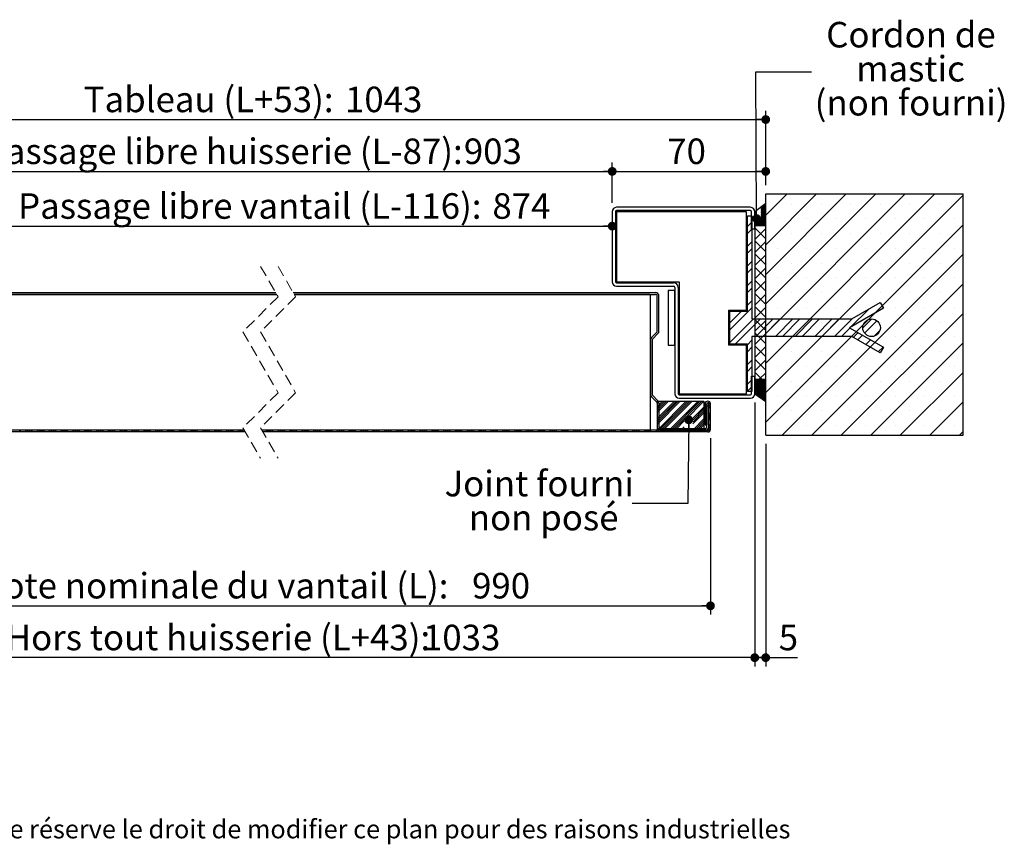
# Model space of a CAD drawing. Units: millimetres. Extents: x 19 to 829, y 13 to 1175.
# Drawn here: x 349 to 798, y 13 to 389 of the extents above; entities that cross this region are included whole.
import ezdxf

# ---------------------------------------------------------------- set-up
doc = ezdxf.new("R2010")
doc.units = ezdxf.units.MM
doc.header["$LTSCALE"] = 4
doc.linetypes.add('HIDDEN', pattern=[1.905, 1.27, -0.635])
doc.layers.add('PIÈCE', color=7, linetype='Continuous')
doc.styles.add('SLDTEXTSTYLE0', font='TXT', dxfattribs={"width": 0.75})
doc.dimstyles.new('SLDDIMSTYLE2', dxfattribs={"dimtxt": 11.641667, "dimasz": 4, "dimexe": 0, "dimexo": 0.0625, "dimgap": 2.910417, "dimtad": 1, "dimrnd": 1e-09, "dimzin": 12, "dimdsep": 46, "dimtxsty": 'SLDTEXTSTYLE0', "dimblk1": 'DOT', "dimblk2": 'DOT', "dimsah": 1, "dimcen": 0.09, "dimadec": 0, "dimazin": 3, "dimtfac": 1, "dimtofl": 0, "dimtmove": 0, "dimatfit": 3, "dimldrblk": 'DOT', "dimfxl": 0, "dimfrac": 2, "dimtolj": 1, "dimtzin": 12, "dimarcsym": 0})
doc.dimstyles.new('SLDDIMSTYLE3', dxfattribs={"dimtxt": 0.18, "dimasz": 4, "dimexe": 0, "dimexo": 0.0625, "dimgap": 0, "dimtad": 0, "dimtih": 1, "dimtoh": 1, "dimdec": 0, "dimrnd": 1e-09, "dimzin": 0, "dimdsep": 46, "dimtxsty": 'Standard', "dimblk1": 'DOT', "dimblk2": 'DOT', "dimsah": 1, "dimcen": 0.09, "dimadec": 0, "dimazin": 0, "dimtfac": 4, "dimtdec": 0, "dimtofl": 0, "dimtmove": 0, "dimatfit": 3, "dimldrblk": 'DOT', "dimfxl": 0, "dimfrac": 2, "dimtolj": 1, "dimtzin": 0, "dimarcsym": 0})
doc.dimstyles.new('SLDDIMSTYLE4', dxfattribs={"dimtxt": 11.641667, "dimasz": 4, "dimexe": 0, "dimexo": 0.0625, "dimgap": 2.910417, "dimtad": 1, "dimdec": 0, "dimrnd": 1e-09, "dimzin": 12, "dimdsep": 46, "dimtxsty": 'SLDTEXTSTYLE0', "dimblk1": 'DOT', "dimblk2": 'DOT', "dimsah": 1, "dimcen": 0.09, "dimadec": 0, "dimazin": 3, "dimtfac": 1, "dimtdec": 0, "dimtofl": 0, "dimtmove": 0, "dimatfit": 3, "dimldrblk": 'DOT', "dimfxl": 0, "dimfrac": 2, "dimtolj": 1, "dimtzin": 12, "dimarcsym": 0})

# ---------------------------------------------------------------- blocks, each defined once
blk = doc.blocks.new('_DOT')
at = {"color": 0, "linetype": 'ByBlock', "lineweight": -2}
blk.add_line((-0.5, 0), (-1, 0), dxfattribs=at)
at = {"color": 0, "linetype": 'ByBlock', "const_width": 0.5}
blk.add_lwpolyline([(-0.25, 0, 1), (0.25, 0, 1)], format="xyb", close=True, dxfattribs=at)
blk = doc.blocks.new('_D_8')
at = {"layer": 'PIÈCE', "color": 7}
for p, q in [((248.47, 198.55), (248.47, 118.04)), ((663.96, 198.55), (663.96, 118.04)), ((248.47, 122.04), (663.96, 122.04))]:
    blk.add_line(p, q, dxfattribs=at)
at = {"layer": 'PIÈCE', "color": 7, "xscale": 4, "yscale": 4}
for p, rotation in [((248.47, 122.04, -84.87), 179.9999999999982), ((663.96, 122.04, -84.87), 359.9999999999982)]:
    blk.add_blockref('_DOT', p, dxfattribs=dict(at, rotation=rotation))
at = {"layer": 'PIÈCE', "color": 7, "attachment_point": 1, "style": 'SLDTEXTSTYLE0'}
for s, insert, char_height in [('Cote nominale du vantail (L):', (331.38, 137.05), 11.6417), ('990', (555.25, 137.05), 11.642)]:
    blk.add_mtext(s, dxfattribs=dict(at, insert=insert, char_height=char_height))
blk = doc.blocks.new('_D_10')
at = {"layer": 'PIÈCE', "color": 7}
for p, q in [((220.67, 313.85), (220.67, 347.79)), ((689.16, 313.85), (689.16, 347.79)), ((220.67, 343.79), (689.16, 343.79))]:
    blk.add_line(p, q, dxfattribs=at)
at = {"layer": 'PIÈCE', "color": 7, "xscale": 4, "yscale": 4, "rotation": 180.0000000000004}
blk.add_blockref('_DOT', (220.67, 343.79, -84.87), dxfattribs=at)
at = {"layer": 'PIÈCE', "color": 7, "xscale": 4, "yscale": 4}
blk.add_blockref('_DOT', (689.16, 343.79, -84.87), dxfattribs=at)
at = {"layer": 'PIÈCE', "color": 7, "attachment_point": 1, "style": 'SLDTEXTSTYLE0'}
for s, insert, char_height in [('Tableau (L+53):', (378.12, 358.79), 11.6417), ('1043', (497.3, 358.79), 11.642)]:
    blk.add_mtext(s, dxfattribs=dict(at, insert=insert, char_height=char_height))
blk = doc.blocks.new('_D_11')
at = {"layer": 'PIÈCE', "color": 7}
for p, q in [((290.67, 305.76), (290.67, 324.14)), ((619.16, 305.76), (619.16, 324.14)), ((290.67, 320.14), (619.16, 320.14))]:
    blk.add_line(p, q, dxfattribs=at)
at = {"layer": 'PIÈCE', "color": 7, "xscale": 4, "yscale": 4, "rotation": 180.0000000000003}
blk.add_blockref('_DOT', (290.67, 320.14, -84.87), dxfattribs=at)
at = {"layer": 'PIÈCE', "color": 7, "xscale": 4, "yscale": 4}
blk.add_blockref('_DOT', (619.16, 320.14, -84.87), dxfattribs=at)
at = {"layer": 'PIÈCE', "color": 7, "attachment_point": 1, "style": 'SLDTEXTSTYLE0'}
for s, insert, char_height in [('Passage libre huisserie (L-87):', (332.53, 335.14), 11.6417), ('903', (551.5, 335.14), 11.642)]:
    blk.add_mtext(s, dxfattribs=dict(at, insert=insert, char_height=char_height))
blk = doc.blocks.new('_D_12')
at = {"layer": 'PIÈCE', "color": 7}
for p, q in [((319.37, 163.85), (319.37, 299.18)), ((319.37, 295.18), (619.16, 295.18))]:
    blk.add_line(p, q, dxfattribs=at)
at = {"layer": 'PIÈCE', "color": 7, "xscale": 4, "yscale": 4}
for p, rotation in [((319.37, 295.18, -84.87), 180.0000000000013), ((619.16, 295.18, -84.87), 1.297666310037115e-12)]:
    blk.add_blockref('_DOT', p, dxfattribs=dict(at, rotation=rotation))
at = {"layer": 'PIÈCE', "color": 7, "attachment_point": 1, "style": 'SLDTEXTSTYLE0'}
for s, insert, char_height in [('Passage libre vantail (L-116):', (348.2, 310.19), 11.6417), ('874', (564.52, 310.19), 11.642)]:
    blk.add_mtext(s, dxfattribs=dict(at, insert=insert, char_height=char_height))
blk = doc.blocks.new('_D_13')
at = {"layer": 'PIÈCE', "color": 7}
for p, q in [((225.67, 214.76), (225.67, 94.41)), ((684.16, 214.76), (684.16, 94.41)), ((684.16, 98.41), (225.67, 98.41))]:
    blk.add_line(p, q, dxfattribs=at)
at = {"layer": 'PIÈCE', "color": 7, "xscale": 4, "yscale": 4}
for p, rotation in [((225.67, 98.41, -84.87), 180.0000000000012), ((684.16, 98.41, -84.87), 1.195888560230282e-12)]:
    blk.add_blockref('_DOT', p, dxfattribs=dict(at, rotation=rotation))
at = {"layer": 'PIÈCE', "color": 7, "attachment_point": 1, "style": 'SLDTEXTSTYLE0'}
for s, insert, char_height in [('Hors tout huisserie (L+43):', (342.57, 113.42), 11.6417), ('1033', (532.85, 113.42), 11.642)]:
    blk.add_mtext(s, dxfattribs=dict(at, insert=insert, char_height=char_height))
blk = doc.blocks.new('_D_15')
at = {"layer": 'PIÈCE', "color": 7}
for p, q in [((619.16, 305.76), (619.16, 324.14)), ((689.16, 313.85), (689.16, 324.14)), ((619.16, 320.14), (689.16, 320.14))]:
    blk.add_line(p, q, dxfattribs=at)
at = {"layer": 'PIÈCE', "color": 7, "xscale": 4, "yscale": 4, "rotation": 180.0000000000004}
blk.add_blockref('_DOT', (619.16, 320.14, -84.87), dxfattribs=at)
at = {"layer": 'PIÈCE', "color": 7, "xscale": 4, "yscale": 4}
blk.add_blockref('_DOT', (689.16, 320.14, -84.87), dxfattribs=at)
at = {"layer": 'PIÈCE', "color": 7, "insert": (644.26, 335.14), "char_height": 11.642, "attachment_point": 1, "style": 'SLDTEXTSTYLE0'}
blk.add_mtext('70', dxfattribs=at)
blk = doc.blocks.new('_D_17')
at = {"layer": 'PIÈCE', "color": 7}
for p, q in [((684.16, 214.76), (684.16, 94.41)), ((689.16, 195.85), (689.16, 94.41)), ((689.16, 98.41), (684.16, 98.41)), ((689.16, 98.41), (703.7, 98.41))]:
    blk.add_line(p, q, dxfattribs=at)
at = {"layer": 'PIÈCE', "color": 7, "xscale": 4, "yscale": 4, "rotation": 180.0000000000004}
blk.add_blockref('_DOT', (684.16, 98.41, -84.87), dxfattribs=at)
at = {"layer": 'PIÈCE', "color": 7, "xscale": 4, "yscale": 4}
blk.add_blockref('_DOT', (689.16, 98.41, -84.87), dxfattribs=at)
at = {"layer": 'PIÈCE', "color": 7, "insert": (695.1, 113.42), "char_height": 11.64, "attachment_point": 1, "style": 'SLDTEXTSTYLE0'}
blk.add_mtext('5', dxfattribs=at)
blk = doc.blocks.new('SW_NOTE_5')
at = {"layer": 'PIÈCE', "color": 0, "attachment_point": 2, "style": 'SLDTEXTSTYLE0'}
for s, insert, char_height in [('Joint fourni', (-42.31, 14.9), 11.6417), ('non posé', (-40.29, -0.62), 11.642)]:
    blk.add_mtext(s, dxfattribs=dict(at, insert=insert, char_height=char_height))
blk = doc.blocks.new('SW_NOTE_8')
at = {"layer": 'PIÈCE', "color": 0, "attachment_point": 2, "style": 'SLDTEXTSTYLE0'}
for s, insert, char_height in [('Cordon de', (45.39, 22.74), 11.642), ('mastic', (45.22, 7.22), 11.642), ('(non fourni)', (45.47, -8.3), 11.6417)]:
    blk.add_mtext(s, dxfattribs=dict(at, insert=insert, char_height=char_height))
blk = doc.blocks.new('SW_HATCH_1')
at = {"color": 0, "linetype": 'Continuous', "lineweight": 0}
for p, q in [((227.28, 103.3), (225.14, 101.15)), ((237.02, 107.7), (227.28, 97.97)), ((250.49, 107.7), (227.28, 84.5)), ((263.96, 107.7), (227.28, 71.03)), ((277.43, 107.7), (227.28, 57.56)), ((290.9, 107.7), (227.28, 44.08)), ((304.37, 107.7), (227.28, 30.61)), ((317.28, 107.14), (227.28, 17.14)), ((227.28, 103.02), (225.14, 100.87)), ((227.28, 102.74), (225.14, 100.59)), ((226.22, 102.51), (225.14, 101.43)), ((227.28, 102.46), (225.14, 100.31)), ((227.28, 102.18), (225.14, 100.03)), ((227.28, 101.9), (225.14, 99.75)), ((225.15, 101.72), (225.14, 101.71)), ((227.28, 101.61), (225.14, 99.47)), ((227.28, 101.33), (225.14, 99.19)), ((227.28, 101.05), (225.14, 98.91)), ((227.28, 100.77), (225.14, 98.63)), ((227.28, 100.49), (225.14, 98.35)), ((227.28, 100.21), (225.14, 98.07)), ((227.28, 99.93), (225.14, 97.79)), ((227.28, 99.65), (225.14, 97.51)), ((227.28, 99.37), (225.14, 97.23)), ((227.28, 99.09), (225.15, 96.95)), ((227.28, 98.81), (225.15, 96.67)), ((239.16, 103.11), (239.16, 103.11)), ((252.63, 103.11), (252.63, 103.11)), ((266.1, 103.11), (266.1, 103.11)), ((279.57, 103.11), (279.57, 103.11)), ((293.04, 103.11), (293.04, 103.11)), ((306.51, 103.11), (306.51, 103.11)), ((220.98, 94.84), (218.98, 92.84)), ((227.28, 98.53), (222.28, 93.53)), ((222.43, 96.49), (222.28, 96.33)), ((222.71, 96.49), (222.28, 96.05)), ((223, 96.49), (222.28, 95.77)), ((223.28, 96.49), (222.28, 95.49)), ((223.56, 96.49), (222.28, 95.21)), ((223.84, 96.49), (222.28, 94.93)), ((224.12, 96.49), (222.28, 94.65)), ((224.4, 96.49), (222.28, 94.37)), ((224.68, 96.49), (222.28, 94.09)), ((224.96, 96.49), (222.28, 93.81)), ((227.28, 98.25), (222.34, 93.3)), ((227.28, 97.97), (222.62, 93.3)), ((227.28, 97.69), (222.9, 93.3)), ((227.28, 97.4), (223.18, 93.3)), ((227.28, 97.12), (223.46, 93.3)), ((227.28, 96.84), (223.74, 93.3)), ((227.28, 96.56), (224.02, 93.3)), ((227.28, 96.28), (224.3, 93.3)), ((227.28, 96), (224.58, 93.3)), ((227.28, 95.72), (224.86, 93.3)), ((227.28, 95.44), (225.14, 93.3)), ((227.28, 95.16), (225.42, 93.3)), ((227.28, 94.88), (225.7, 93.3)), ((227.28, 94.6), (225.98, 93.3)), ((227.28, 94.32), (226.26, 93.3)), ((232.43, 96.38), (232.43, 96.38)), ((245.9, 96.38), (245.9, 96.38)), ((259.37, 96.38), (259.37, 96.38)), ((272.84, 96.38), (272.84, 96.38)), ((286.31, 96.38), (286.31, 96.38)), ((299.78, 96.38), (299.78, 96.38)), ((313.25, 96.38), (313.25, 96.38)), ((220.98, 91.67), (218.98, 89.67)), ((222.52, 93.2), (222.28, 92.97)), ((222.28, 92.3), (227.28, 87.3)), ((227.28, 91.98), (222.28, 86.98)), ((227.28, 94.04), (226.54, 93.3)), ((227.28, 93.76), (226.83, 93.3)), ((227.28, 93.48), (227.11, 93.3)), ((317.28, 93.67), (227.28, 3.67)), ((220.98, 85.86), (218.98, 83.86)), ((222.28, 86.32), (227.28, 81.32)), ((227.28, 85.99), (222.28, 80.99)), ((239.16, 89.64), (239.16, 89.64)), ((252.63, 89.64), (252.63, 89.64)), ((266.1, 89.64), (266.1, 89.64)), ((279.57, 89.64), (279.57, 89.64)), ((293.04, 89.64), (293.04, 89.64)), ((306.51, 89.64), (306.51, 89.64)), ((220.98, 82.69), (218.98, 80.69)), ((232.43, 82.91), (232.43, 82.91)), ((245.9, 82.91), (245.9, 82.91)), ((259.37, 82.91), (259.37, 82.91)), ((272.84, 82.91), (272.84, 82.91)), ((286.31, 82.91), (286.31, 82.91)), ((299.78, 82.91), (299.78, 82.91)), ((313.25, 82.91), (313.25, 82.91)), ((220.98, 76.88), (218.98, 74.88)), ((222.28, 80.33), (227.28, 75.33)), ((227.28, 80.01), (222.28, 75.01)), ((317.28, 80.2), (234.78, -2.3)), ((220.98, 73.71), (218.98, 71.71)), ((222.28, 74.34), (227.28, 69.34)), ((227.28, 74.02), (222.28, 69.02)), ((239.16, 76.17), (239.16, 76.17)), ((252.63, 76.17), (252.63, 76.17)), ((266.1, 76.17), (266.1, 76.17)), ((279.57, 76.17), (279.57, 76.17)), ((293.04, 76.17), (293.04, 76.17)), ((306.51, 76.17), (306.51, 76.17)), ((220.98, 67.9), (218.98, 65.9)), ((222.28, 68.35), (227.28, 63.35)), ((227.28, 68.03), (222.28, 63.03)), ((232.43, 69.44), (232.43, 69.44)), ((245.9, 69.44), (245.9, 69.44)), ((259.37, 69.44), (259.37, 69.44)), ((272.84, 69.44), (272.84, 69.44)), ((286.31, 69.44), (286.31, 69.44)), ((299.78, 69.44), (299.78, 69.44)), ((313.25, 69.44), (313.25, 69.44)), ((220.98, 64.73), (218.98, 62.73)), ((317.28, 66.73), (248.25, -2.3)), ((220.98, 58.92), (218.98, 56.92)), ((222.28, 62.37), (227.28, 57.37)), ((227.28, 62.05), (222.28, 57.05)), ((239.16, 62.7), (239.16, 62.7)), ((252.63, 62.7), (252.63, 62.7)), ((266.1, 62.7), (266.1, 62.7)), ((279.57, 62.7), (279.57, 62.7)), ((293.04, 62.7), (293.04, 62.7)), ((306.51, 62.7), (306.51, 62.7)), ((220.98, 55.75), (210.98, 45.75)), ((216.26, 54.2), (210.98, 48.92)), ((222.28, 56.38), (227.28, 51.38)), ((227.28, 56.06), (222.28, 51.06)), ((232.43, 55.96), (232.43, 55.96)), ((245.9, 55.96), (245.9, 55.96)), ((259.37, 55.96), (259.37, 55.96)), ((274.36, 55.24), (266.17, 47.05)), ((272.84, 55.96), (272.84, 55.96)), ((280.81, 55.89), (279.9, 54.98)), ((286.31, 55.96), (286.31, 55.96)), ((299.78, 55.96), (299.78, 55.96)), ((313.25, 55.96), (313.25, 55.96)), ((221.74, 50.7), (210.98, 39.94)), ((224.92, 50.7), (213.42, 39.2)), ((222.28, 50.39), (227.28, 45.39)), ((227.28, 50.07), (222.28, 45.07)), ((230.72, 50.7), (222.72, 42.7)), ((233.9, 50.7), (225.9, 42.7)), ((239.7, 50.7), (231.7, 42.7)), ((242.88, 50.7), (234.88, 42.7)), ((248.68, 50.7), (240.68, 42.7)), ((251.86, 50.7), (243.86, 42.7)), ((257.66, 50.7), (249.66, 42.7)), ((260.84, 50.7), (252.84, 42.7)), ((266.85, 50.91), (258.64, 42.7)), ((317.28, 53.26), (261.72, -2.3)), ((275.62, 50.7), (271.56, 46.64)), ((277.98, 49.88), (272.38, 44.28)), ((239.16, 49.23), (239.16, 49.23)), ((252.63, 49.23), (252.63, 49.23)), ((265.72, 46.61), (261.82, 42.7)), ((266.1, 49.23), (266.1, 49.23)), ((279.37, 45.46), (276.8, 42.9)), ((279.57, 49.23), (279.57, 49.23)), ((293.04, 49.23), (293.04, 49.23)), ((306.51, 49.23), (306.51, 49.23)), ((220.98, 40.96), (218.98, 38.96)), ((222.28, 44.41), (227.28, 39.41)), ((227.28, 44.08), (222.28, 39.08)), ((232.43, 42.49), (232.43, 42.49)), ((245.9, 42.49), (245.9, 42.49)), ((259.37, 42.49), (259.37, 42.49)), ((269.41, 44.48), (267.21, 42.29)), ((271.42, 43.32), (269.22, 41.12)), ((272.84, 42.49), (272.84, 42.49)), ((275.1, 41.19), (272.9, 39)), ((286.31, 42.49), (286.31, 42.49)), ((299.78, 42.49), (299.78, 42.49)), ((313.25, 42.49), (313.25, 42.49)), ((220.98, 37.78), (218.98, 35.78)), ((222.28, 38.42), (227.28, 33.42)), ((227.28, 38.1), (222.28, 33.1)), ((277.11, 40.03), (274.92, 37.84)), ((317.28, 39.79), (275.19, -2.3)), ((280.79, 37.91), (278.6, 35.71)), ((220.98, 31.98), (218.98, 29.98)), ((222.28, 32.43), (227.28, 27.43)), ((227.28, 32.11), (222.28, 27.11)), ((239.16, 35.76), (239.16, 35.76)), ((252.63, 35.76), (252.63, 35.76)), ((266.1, 35.76), (266.1, 35.76)), ((279.57, 35.76), (279.57, 35.76)), ((293.04, 35.76), (293.04, 35.76)), ((306.51, 35.76), (306.51, 35.76)), ((220.98, 28.8), (218.98, 26.8)), ((232.43, 29.02), (232.43, 29.02)), ((245.9, 29.02), (245.9, 29.02)), ((259.37, 29.02), (259.37, 29.02)), ((272.84, 29.02), (272.84, 29.02)), ((286.31, 29.02), (286.31, 29.02)), ((299.78, 29.02), (299.78, 29.02)), ((313.25, 29.02), (313.25, 29.02)), ((220.98, 23), (218.98, 21)), ((222.28, 26.45), (225.53, 23.2)), ((222.29, 23.1), (222.28, 23.09)), ((222.57, 23.1), (222.28, 22.81)), ((222.85, 23.1), (222.28, 22.53)), ((223.14, 23.1), (222.28, 22.25)), ((223.42, 23.1), (222.28, 21.97)), ((223.7, 23.1), (222.28, 21.69)), ((223.98, 23.1), (222.28, 21.4)), ((224.26, 23.1), (222.28, 21.12)), ((224.54, 23.1), (222.28, 20.84)), ((224.82, 23.1), (222.28, 20.56)), ((225.1, 23.1), (222.28, 20.28)), ((225.38, 23.1), (222.28, 20)), ((225.66, 23.1), (222.28, 19.72)), ((225.94, 23.1), (222.28, 19.44)), ((226.22, 23.1), (222.28, 19.16)), ((226.5, 23.1), (222.28, 18.88)), ((226.78, 23.1), (222.28, 18.6)), ((227.06, 23.1), (222.28, 18.32)), ((227.28, 23.04), (222.28, 18.04)), ((227.28, 22.76), (222.28, 17.76)), ((227.28, 22.48), (222.28, 17.48)), ((227.28, 26.12), (224.36, 23.2)), ((317.28, 26.32), (288.66, -2.3)), ((220.98, 19.82), (218.98, 17.82)), ((227.28, 22.2), (222.28, 17.2)), ((227.28, 21.91), (222.28, 16.91)), ((227.28, 21.63), (222.28, 16.63)), ((227.28, 21.35), (222.43, 16.5)), ((227.28, 21.07), (222.6, 16.39)), ((227.28, 20.79), (222.76, 16.27)), ((227.28, 20.51), (222.93, 16.16)), ((227.28, 20.23), (223.09, 16.04)), ((227.28, 19.95), (223.26, 15.93)), ((227.28, 19.67), (223.42, 15.81)), ((227.28, 19.39), (223.59, 15.69)), ((227.28, 19.11), (223.75, 15.58)), ((227.28, 18.83), (223.92, 15.46)), ((227.28, 18.55), (224.08, 15.35)), ((227.28, 18.27), (224.25, 15.23)), ((227.28, 17.99), (224.41, 15.12)), ((239.16, 22.29), (239.16, 22.29)), ((252.63, 22.29), (252.63, 22.29)), ((266.1, 22.29), (266.1, 22.29)), ((279.57, 22.29), (279.57, 22.29)), ((293.04, 22.29), (293.04, 22.29)), ((306.51, 22.29), (306.51, 22.29)), ((227.28, 17.71), (224.58, 15)), ((227.28, 17.42), (224.74, 14.88)), ((227.28, 17.14), (224.91, 14.77)), ((227.28, 16.86), (225.07, 14.65)), ((227.28, 16.58), (225.24, 14.54)), ((227.28, 16.3), (225.4, 14.42)), ((227.28, 16.02), (225.57, 14.3)), ((227.28, 15.74), (225.73, 14.19)), ((227.28, 15.46), (225.9, 14.07)), ((227.28, 15.18), (226.06, 13.96)), ((227.28, 14.9), (226.22, 13.84)), ((227.28, 14.62), (226.39, 13.73)), ((227.28, 14.34), (226.55, 13.61)), ((227.28, 14.06), (226.72, 13.49)), ((227.28, 13.78), (226.88, 13.38)), ((227.28, 13.5), (227.05, 13.26)), ((232.43, 15.55), (232.43, 15.55)), ((245.9, 15.55), (245.9, 15.55)), ((259.37, 15.55), (259.37, 15.55)), ((272.84, 15.55), (272.84, 15.55)), ((286.31, 15.55), (286.31, 15.55)), ((299.78, 15.55), (299.78, 15.55)), ((313.25, 15.55), (313.25, 15.55)), ((180.23, 13.2), (177.88, 10.85)), ((185.62, 13.2), (177.88, 5.46)), ((181.13, 13.2), (177.88, 9.95)), ((186.52, 13.2), (177.88, 4.56)), ((182.03, 13.2), (177.88, 9.05)), ((187.42, 13.2), (177.88, 3.66)), ((182.93, 13.2), (177.88, 8.16)), ((188.31, 13.2), (177.88, 2.77)), ((191.01, 13.2), (178.31, 0.5)), ((191.91, 13.2), (179.21, 0.5)), ((192.81, 13.2), (180.11, 0.5)), ((193.7, 13.2), (181, 0.5)), ((196.4, 13.2), (183.7, 0.5)), ((197.3, 13.2), (184.6, 0.5)), ((198.19, 13.2), (185.49, 0.5)), ((199.09, 13.2), (190.63, 4.74)), ((199.13, 10.55), (193.25, 4.67)), ((199.13, 9.65), (194.13, 4.65)), ((200.43, 11.85), (199.63, 11.05)), ((200.43, 10.95), (199.63, 10.15)), ((200.43, 10.05), (199.63, 9.25)), ((200.43, 9.15), (199.63, 8.35)), ((201.57, 12.98), (200.97, 12.39)), ((201.98, 12.49), (201.28, 11.8)), ((202.08, 11.7), (201.28, 10.9)), ((202.08, 10.8), (201.28, 10)), ((227.28, 13.22), (227.21, 13.15)), ((317.28, 12.85), (302.13, -2.3)), ((199.13, 7.85), (194.1, 2.82)), ((199.13, 8.75), (194.13, 3.75)), ((199.13, 5.16), (194.47, 0.5)), ((200.43, 6.46), (199.63, 5.66)), ((200.43, 5.56), (199.63, 4.76)), ((200.43, 4.66), (199.63, 3.86)), ((202.08, 8.11), (201.28, 7.31)), ((202.08, 7.21), (201.28, 6.41)), ((202.08, 6.31), (201.28, 5.51)), ((202.08, 5.41), (201.28, 4.61)), ((239.16, 8.82), (239.16, 8.82)), ((252.63, 8.82), (252.63, 8.82)), ((266.1, 8.82), (266.1, 8.82)), ((279.57, 8.82), (279.57, 8.82)), ((293.04, 8.82), (293.04, 8.82)), ((306.51, 8.82), (306.51, 8.82)), ((-112.48, 0), (-113.28, -0.8)), ((-109.79, 0), (-110.59, -0.8)), ((-108.89, 0), (-109.69, -0.8)), ((-107.99, 0), (-108.79, -0.8)), ((-107.09, 0), (-107.89, -0.8)), ((-104.4, 0), (-105.2, -0.8)), ((-103.5, 0), (-104.3, -0.8)), ((-102.6, 0), (-103.4, -0.8)), ((-101.71, 0), (-102.51, -0.8)), ((-99.01, 0), (-99.81, -0.8)), ((-98.11, 0), (-98.91, -0.8)), ((-97.22, 0), (-98.02, -0.8)), ((-96.32, 0), (-97.12, -0.8)), ((-93.62, 0), (-94.42, -0.8)), ((-92.73, 0), (-93.53, -0.8)), ((-91.83, 0), (-92.63, -0.8)), ((-90.93, 0), (-91.73, -0.8)), ((-88.24, 0), (-89.04, -0.8)), ((-87.34, 0), (-88.14, -0.8)), ((-86.44, 0), (-87.24, -0.8)), ((-85.54, 0), (-86.34, -0.8)), ((-82.85, 0), (-83.65, -0.8)), ((-81.95, 0), (-82.75, -0.8)), ((-81.05, 0), (-81.85, -0.8)), ((-80.15, 0), (-80.95, -0.8)), ((-77.46, 0), (-78.26, -0.8)), ((-76.56, 0), (-77.36, -0.8)), ((-75.66, 0), (-76.46, -0.8)), ((-74.77, 0), (-75.57, -0.8)), ((-72.07, 0), (-72.87, -0.8)), ((-71.17, 0), (-71.97, -0.8)), ((-70.27, 0), (-71.07, -0.8)), ((-69.38, 0), (-70.18, -0.8)), ((-66.68, 0), (-67.48, -0.8)), ((-65.78, 0), (-66.58, -0.8)), ((-64.89, 0), (-65.69, -0.8)), ((-63.99, 0), (-64.79, -0.8)), ((-61.29, 0), (-62.09, -0.8)), ((-60.4, 0), (-61.2, -0.8)), ((-59.5, 0), (-60.3, -0.8)), ((-58.6, 0), (-59.4, -0.8)), ((-55.91, 0), (-56.71, -0.8)), ((-55.01, 0), (-55.81, -0.8)), ((-54.11, 0), (-54.91, -0.8)), ((-53.21, 0), (-54.01, -0.8)), ((-50.52, 0), (-51.32, -0.8)), ((-49.62, 0), (-50.42, -0.8)), ((-48.72, 0), (-49.52, -0.8)), ((-47.82, 0), (-48.62, -0.8)), ((-45.13, 0), (-45.93, -0.8)), ((-44.23, 0), (-45.03, -0.8)), ((-43.33, 0), (-44.13, -0.8)), ((-42.44, 0), (-43.24, -0.8)), ((-39.74, 0), (-40.54, -0.8)), ((-38.84, 0), (-39.64, -0.8)), ((-37.95, 0), (-38.75, -0.8)), ((-37.05, 0), (-37.85, -0.8)), ((-34.35, 0), (-35.15, -0.8)), ((-33.46, 0), (-34.26, -0.8)), ((-32.56, 0), (-33.36, -0.8)), ((-31.66, 0), (-32.46, -0.8)), ((-28.97, 0), (-29.77, -0.8)), ((-28.07, 0), (-28.87, -0.8)), ((-27.17, 0), (-27.97, -0.8)), ((-26.27, 0), (-27.07, -0.8)), ((-23.58, 0), (-24.38, -0.8)), ((-22.68, 0), (-23.48, -0.8)), ((-21.78, 0), (-22.58, -0.8)), ((-20.88, 0), (-21.68, -0.8)), ((-18.19, 0), (-18.99, -0.8)), ((-17.29, 0), (-18.09, -0.8)), ((-16.39, 0), (-17.19, -0.8)), ((-15.5, 0), (-16.3, -0.8)), ((-12.8, 0), (-13.6, -0.8)), ((-11.9, 0), (-12.7, -0.8)), ((-11.01, 0), (-11.81, -0.8)), ((0, 0), (-0.8, -0.8)), ((0.9, 0), (0.1, -0.8)), ((1.8, 0), (1, -0.8)), ((2.69, 0), (1.89, -0.8)), ((5.39, 0), (4.59, -0.8)), ((6.29, 0), (5.49, -0.8)), ((7.18, 0), (6.38, -0.8)), ((8.08, 0), (7.28, -0.8)), ((10.78, 0), (9.98, -0.8)), ((11.67, 0), (10.87, -0.8)), ((12.57, 0), (11.77, -0.8)), ((13.47, 0), (12.67, -0.8)), ((16.16, 0), (15.36, -0.8)), ((17.06, 0), (16.26, -0.8)), ((17.96, 0), (17.16, -0.8)), ((18.86, 0), (18.06, -0.8)), ((21.55, 0), (20.75, -0.8)), ((22.45, 0), (21.65, -0.8)), ((23.35, 0), (22.55, -0.8)), ((24.25, 0), (23.45, -0.8)), ((26.94, 0), (26.14, -0.8)), ((27.84, 0), (27.04, -0.8)), ((28.74, 0), (27.94, -0.8)), ((29.63, 0), (28.83, -0.8)), ((32.33, 0), (31.53, -0.8)), ((33.23, 0), (32.43, -0.8)), ((34.12, 0), (33.32, -0.8)), ((35.02, 0), (34.22, -0.8)), ((37.72, 0), (36.92, -0.8)), ((38.62, 0), (37.82, -0.8)), ((39.51, 0), (38.71, -0.8)), ((40.41, 0), (39.61, -0.8)), ((43.11, 0), (42.31, -0.8)), ((44, 0), (43.2, -0.8)), ((44.9, 0), (44.1, -0.8)), ((45.8, 0), (45, -0.8)), ((48.49, 0), (47.69, -0.8)), ((49.39, 0), (48.59, -0.8)), ((50.29, 0), (49.49, -0.8)), ((51.19, 0), (50.39, -0.8)), ((53.88, 0), (53.08, -0.8)), ((54.78, 0), (53.98, -0.8)), ((55.68, 0), (54.88, -0.8)), ((56.58, 0), (55.78, -0.8)), ((59.27, 0), (58.47, -0.8)), ((60.17, 0), (59.37, -0.8)), ((61.07, 0), (60.27, -0.8)), ((61.96, 0), (61.16, -0.8)), ((64.66, 0), (63.86, -0.8)), ((65.56, 0), (64.76, -0.8)), ((66.45, 0), (65.65, -0.8)), ((67.35, 0), (66.55, -0.8)), ((70.05, 0), (69.25, -0.8)), ((70.94, 0), (70.14, -0.8)), ((71.84, 0), (71.04, -0.8)), ((72.74, 0), (71.94, -0.8)), ((75.43, 0), (74.63, -0.8)), ((76.33, 0), (75.53, -0.8)), ((77.23, 0), (76.43, -0.8)), ((78.13, 0), (77.33, -0.8)), ((80.82, 0), (80.02, -0.8)), ((81.72, 0), (80.92, -0.8)), ((82.62, 0), (81.82, -0.8)), ((83.52, 0), (82.72, -0.8)), ((86.21, 0), (85.41, -0.8)), ((87.11, 0), (86.31, -0.8)), ((88.01, 0), (87.21, -0.8)), ((88.9, 0), (88.1, -0.8)), ((91.6, 0), (90.8, -0.8)), ((92.5, 0), (91.7, -0.8)), ((93.39, 0), (92.59, -0.8)), ((94.29, 0), (93.49, -0.8)), ((96.99, 0), (96.19, -0.8)), ((97.88, 0), (97.08, -0.8)), ((98.78, 0), (97.98, -0.8)), ((99.68, 0), (98.88, -0.8)), ((102.37, 0), (101.57, -0.8)), ((103.27, 0), (102.47, -0.8)), ((104.17, 0), (103.37, -0.8)), ((105.07, 0), (104.27, -0.8)), ((107.76, 0), (106.96, -0.8)), ((108.66, 0), (107.86, -0.8)), ((109.56, 0), (108.76, -0.8)), ((110.46, 0), (109.66, -0.8)), ((113.15, 0), (112.35, -0.8)), ((114.05, 0), (113.25, -0.8)), ((114.95, 0), (114.15, -0.8)), ((115.85, 0), (115.05, -0.8)), ((118.54, 0), (117.74, -0.8)), ((119.44, 0), (118.64, -0.8)), ((120.34, 0), (119.54, -0.8)), ((121.23, 0), (120.43, -0.8)), ((123.93, 0), (123.13, -0.8)), ((124.83, 0), (124.03, -0.8)), ((125.72, 0), (124.92, -0.8)), ((126.62, 0), (125.82, -0.8)), ((129.32, 0), (128.52, -0.8)), ((130.21, 0), (129.41, -0.8)), ((131.11, 0), (130.31, -0.8)), ((132.01, 0), (131.21, -0.8)), ((134.7, 0), (133.9, -0.8)), ((135.6, 0), (134.8, -0.8)), ((136.5, 0), (135.7, -0.8)), ((137.4, 0), (136.6, -0.8)), ((140.09, 0), (139.29, -0.8)), ((140.99, 0), (140.19, -0.8)), ((141.89, 0), (141.09, -0.8)), ((142.79, 0), (141.99, -0.8)), ((145.48, 0), (144.68, -0.8)), ((146.38, 0), (145.58, -0.8)), ((147.28, 0), (146.48, -0.8)), ((148.17, 0), (147.37, -0.8)), ((150.87, 0), (150.07, -0.8)), ((151.77, 0), (150.97, -0.8)), ((152.66, 0), (151.86, -0.8)), ((153.56, 0), (152.76, -0.8)), ((156.26, 0), (155.46, -0.8)), ((157.15, 0), (156.35, -0.8)), ((158.05, 0), (157.25, -0.8)), ((158.95, 0), (158.15, -0.8)), ((161.64, 0), (160.84, -0.8)), ((162.54, 0), (161.74, -0.8)), ((163.44, 0), (162.64, -0.8)), ((164.34, 0), (163.54, -0.8)), ((167.03, 0), (166.23, -0.8)), ((167.93, 0), (167.13, -0.8)), ((168.83, 0), (168.03, -0.8)), ((169.73, 0), (168.93, -0.8)), ((172.42, 0), (171.62, -0.8)), ((173.32, 0), (172.52, -0.8)), ((174.22, 0), (173.42, -0.8)), ((175.11, 0), (174.31, -0.8)), ((177.81, 0), (177.01, -0.8)), ((178.71, 0), (177.91, -0.8)), ((179.61, 0), (178.81, -0.8)), ((180.5, 0), (179.7, -0.8)), ((183.2, 0), (182.4, -0.8)), ((184.1, 0), (183.3, -0.8)), ((184.99, 0), (184.19, -0.8)), ((185.89, 0), (185.09, -0.8)), ((190.14, 4.25), (186.39, 0.5)), ((188.59, 0), (187.79, -0.8)), ((189.48, 0), (188.68, -0.8)), ((190.06, 1.48), (189.09, 0.5)), ((190.04, 0.56), (189.98, 0.5)), ((194.87, 0), (194.07, -0.8)), ((195.77, 0), (194.97, -0.8)), ((199.13, 4.26), (195.37, 0.5)), ((196.67, 0), (195.87, -0.8)), ((199.13, 3.36), (196.27, 0.5)), ((199.13, 2.46), (197.17, 0.5)), ((199.36, 0), (198.56, -0.8)), ((200.26, 0), (199.46, -0.8)), ((200.43, 3.76), (199.63, 2.96)), ((202.08, 0.92), (200.36, -0.8)), ((202.08, 2.72), (201.28, 1.92)), ((202.08, 1.82), (201.28, 1.02)), ((232.43, 2.08), (232.43, 2.08)), ((245.9, 2.08), (245.9, 2.08)), ((259.37, 2.08), (259.37, 2.08)), ((272.84, 2.08), (272.84, 2.08)), ((286.31, 2.08), (286.31, 2.08)), ((299.78, 2.08), (299.78, 2.08)), ((313.25, 2.08), (313.25, 2.08)), ((-10.37, -0.26), (-10.91, -0.8)), ((190.02, -0.37), (189.58, -0.8)), ((201.99, -0.07), (201.35, -0.7)), ((317.28, -0.62), (315.6, -2.3))]:
    blk.add_line(p, q, dxfattribs=at)

msp = doc.modelspace()

# ---------------------------------------------------------------- linework, layer by layer
at = {"color": 7, "linetype": 'Continuous', "lineweight": 30}
for p, q in [((689.1622, 309.8507), (779.1623, 309.8507)), ((689.1622, 199.8507), (689.1622, 309.8507)), ((779.1623, 199.8507), (779.1623, 309.8507)), ((689.1622, 305.4507), (684.1622, 301.7607)), ((689.1622, 295.4507), (689.1622, 305.4507)), ((619.1622, 301.7607), (619.1622, 269.7607)), ((620.6622, 301.7607), (620.6622, 269.7607)), ((682.1622, 303.7607), (621.1622, 303.7607)), ((682.1622, 302.2607), (621.1622, 302.2607)), ((680.3622, 301.7607), (621.1622, 301.7607)), ((621.1622, 301.7607), (621.1622, 269.7607)), ((680.3622, 256.8507), (680.3622, 301.7607)), ((682.6622, 293.7607), (682.6622, 301.7607)), ((684.1622, 293.7607), (684.1622, 301.7607)), ((684.1622, 301.7607), (684.1622, 295.4507)), ((680.8622, 299.8507), (682.8622, 299.8507)), ((680.8622, 256.3507), (680.8622, 299.8507)), ((682.8622, 299.8507), (682.8622, 252.8507)), ((684.1622, 293.7607), (682.6622, 293.7607)), ((684.1622, 295.4507), (689.1622, 295.4507)), ((689.1622, 295.3507), (684.1622, 295.3507)), ((684.1622, 295.3507), (684.1622, 225.3507)), ((689.1622, 225.3507), (689.1622, 295.3507)), ((621.1622, 269.7607), (649.6622, 269.7607)), ((649.6622, 269.7607), (649.6622, 218.7607)), ((621.1622, 269.2607), (647.1622, 269.2607)), ((621.1622, 267.7607), (647.1622, 267.7607)), ((644.6622, 265.8507), (644.6622, 240.8507)), ((647.6622, 265.8507), (644.6622, 265.8507)), ((647.6622, 267.2607), (647.6622, 218.7607)), ((647.6622, 240.8507), (647.6622, 265.8507)), ((649.1622, 267.2607), (649.1622, 218.7607)), ((273.1697, 264.8507), (465.6643, 264.8507)), ((273.1697, 264.0507), (466.1256, 264.0507)), ((466.1256, 264.0507), (273.2697, 264.0507)), ((473.6643, 264.8507), (638.9256, 264.8507)), ((474.1256, 264.0507), (638.9256, 264.0507)), ((636.1622, 264.0507), (474.1256, 264.0507)), ((636.6622, 202.1507), (636.6622, 263.5507)), ((639.6622, 247.2872), (639.6622, 263.3141)), ((640.4622, 247.2872), (640.4622, 263.3141)), ((672.3622, 256.8507), (680.3622, 256.8507)), ((672.3622, 240.8507), (672.3622, 256.8507)), ((672.8622, 256.3507), (680.8622, 256.3507)), ((672.8622, 241.3507), (672.8622, 256.3507)), ((742.8623, 257.7527), (727.4437, 248.8507)), ((728.3718, 252.8507), (741.3622, 260.3507)), ((741.3622, 260.3507), (742.8623, 257.7527)), ((682.8622, 252.8507), (728.3718, 252.8507)), ((727.4437, 248.8507), (742.8623, 239.9488)), ((636.618, 243.3015), (636.618, 218.4379)), ((639.4465, 246.7664), (637.0681, 244.388)), ((637.418, 243.3015), (637.418, 218.4379)), ((640.0122, 246.2007), (637.6338, 243.8223)), ((682.8622, 244.8507), (682.8622, 219.8507)), ((728.3718, 244.8507), (682.8622, 244.8507)), ((741.3622, 237.3507), (728.3718, 244.8507)), ((644.6622, 240.8507), (647.6622, 240.8507)), ((680.3622, 240.8507), (672.3622, 240.8507)), ((680.8622, 241.3507), (672.8622, 241.3507)), ((680.3622, 218.7607), (680.3622, 240.8507)), ((680.8622, 219.8507), (680.8622, 241.3507)), ((742.8623, 239.9488), (741.3622, 237.3507)), ((682.6622, 226.7607), (684.1622, 226.7607)), ((682.6622, 218.7607), (682.6622, 226.7607)), ((684.1622, 218.7607), (684.1622, 226.7607)), ((684.1622, 225.3507), (689.1622, 225.3507)), ((689.1622, 225.2507), (684.1622, 225.2507)), ((684.1622, 225.2507), (684.1622, 218.7607)), ((689.1622, 215.2507), (689.1622, 225.2507)), ((637.0681, 217.3514), (639.4465, 214.973)), ((637.6338, 217.9171), (640.0122, 215.5387)), ((649.6622, 218.7607), (680.3622, 218.7607)), ((649.6622, 218.2607), (682.1622, 218.2607)), ((649.6622, 216.7607), (682.1622, 216.7607)), ((682.8622, 219.8507), (680.8622, 219.8507)), ((684.1622, 218.7607), (689.1622, 215.2507)), ((639.6622, 214.4522), (639.6622, 203.6853)), ((639.7622, 215.3507), (661.0122, 215.3507)), ((639.7622, 202.6507), (639.7622, 215.3507)), ((640.4622, 214.4522), (640.4622, 203.6853)), ((661.0122, 215.3507), (661.0122, 202.6507)), ((661.5122, 214.1507), (661.5122, 204.5507)), ((662.3122, 214.1507), (662.3122, 204.5507)), ((663.1622, 213.1487), (662.3622, 213.1487)), ((662.3622, 203.6853), (662.3622, 213.1487)), ((662.7622, 215.3507), (662.7122, 215.3507)), ((662.7622, 214.5507), (662.7122, 214.5507)), ((663.1622, 202.5507), (663.1622, 214.1507)), ((663.1622, 203.6853), (663.1622, 213.1487)), ((663.9622, 202.5507), (663.9622, 214.1507)), ((451.3652, 202.1507), (249.6697, 202.1507)), ((451.3652, 202.1507), (272.7697, 202.1507)), ((662.7622, 202.1507), (459.3652, 202.1507)), ((636.6622, 202.1507), (459.3652, 202.1507)), ((661.0122, 202.6507), (639.7622, 202.6507)), ((641.1988, 202.9487), (661.6256, 202.9487)), ((641.1988, 202.1487), (661.6256, 202.1487)), ((661.5122, 204.5507), (662.3122, 204.5507)), ((451.8265, 201.3507), (249.6697, 201.3507)), ((662.7622, 201.3507), (459.8265, 201.3507)), ((689.1622, 199.8507), (779.1623, 199.8507))]:
    msp.add_line(p, q, dxfattribs=at)
at = {"color": 7, "linetype": 'HIDDEN', "lineweight": 0}
for p, q in [((458.7454, 276.8507), (466.7454, 262.9757)), ((466.7454, 276.8507), (474.7454, 262.9757)), ((466.7454, 262.9757), (450.7454, 246.9757)), ((474.7454, 262.9757), (458.7454, 246.9757)), ((450.7454, 246.9757), (466.7454, 219.2257)), ((458.7454, 246.9757), (474.7454, 219.2257)), ((466.7454, 219.2257), (450.7454, 203.2257)), ((474.7454, 219.2257), (458.7454, 203.2257)), ((450.7454, 203.2257), (458.7454, 189.3507)), ((458.7454, 203.2257), (466.7454, 189.3507))]:
    msp.add_line(p, q, dxfattribs=at)
at = {"color": 7, "linetype": 'Continuous', "lineweight": 30}
msp.add_circle((737.4436, 248.8508), 4, dxfattribs=at)
for centre, radius, start, end in [((621.1622, 301.7607), 2, 89.999939, 179.999848), ((621.1622, 301.7607), 0.5, 90.000064, 180.00079), ((682.1622, 301.7607), 2, 0.000152, 89.999207), ((682.1622, 301.7607), 0.5, 359.99921, 89.996521), ((621.1622, 269.7608), 2, 180.000517, 269.999697), ((621.1622, 269.7607), 0.5, 180.000667, 269.998479), ((647.1622, 267.2607), 2, 0.000517, 89.999697), ((647.1622, 267.2607), 0.5, 0.000667, 89.998479), ((636.1622, 263.5507), 0.5, 0.000667, 90.001894), ((638.9256, 263.3142), 1.5366, 359.999047, 90.000119), ((638.9256, 263.3141), 0.7366, 359.999232, 90.000188), ((638.9254, 247.2873), 0.7369, 315.009031, 359.992146), ((638.9258, 247.2871), 1.5364, 314.998111, 0.003234), ((638.1546, 243.3014), 1.5366, 134.999029, 179.999634), ((638.1545, 243.3015), 0.7365, 134.997149, 180.004029), ((638.1546, 218.438), 1.5366, 180.000633, 225.000704), ((638.1545, 218.4379), 0.7365, 179.995971, 225.002851), ((649.6622, 218.7608), 2, 180.00041, 269.999697), ((649.6622, 218.7607), 0.5, 180.000667, 269.998479), ((682.1622, 218.7608), 2, 270.001157, 359.99959), ((682.1622, 218.7607), 0.5, 270.004937, 359.999332), ((638.9254, 214.4521), 0.7368, 0.006739, 44.992084), ((638.9258, 214.4523), 1.5364, 359.996766, 45.001889), ((662.7122, 214.1507), 1.2, 90.000239, 179.998694), ((662.7122, 214.1508), 0.4, 89.99781, 180.001123), ((662.7622, 214.1507), 1.2, 0.001306, 89.999761), ((662.7622, 214.1508), 0.4, 359.998877, 90.00219), ((641.1988, 203.6852), 1.5366, 179.999047, 270.001231), ((641.1989, 203.6853), 0.7366, 180.003087, 269.998797), ((661.6256, 203.6852), 1.5366, 269.998769, 0.000953), ((661.6256, 203.6853), 0.7366, 270.001203, 359.996913), ((662.7622, 202.5507), 0.4, 269.998265, 0.000934), ((662.7622, 202.5508), 1.2, 270.000391, 359.998631)]:
    msp.add_arc(centre, radius, start, end, dxfattribs=at)

# ---------------------------------------------------------------- block references
at = {"color": 7, "linetype": 'Continuous', "lineweight": 0}
msp.add_blockref('SW_HATCH_1', (461.8804, 202.1507), dxfattribs=at)
at = {"layer": 'PIÈCE', "color": 7}
for name, p in [('SW_NOTE_8', (710, 365.5758)), ('SW_NOTE_5', (628.1818, 168.7273))]:
    msp.add_blockref(name, p, dxfattribs=at)

# ---------------------------------------------------------------- texts
at = {"layer": 'PIÈCE', "insert": (186.4608, 24.4652), "char_height": 8.466667, "attachment_point": 1, "style": 'SLDTEXTSTYLE0'}
msp.add_mtext('Plan non contractuel, Keyor se réserve le droit de modifier ce plan pour des raisons industrielles', dxfattribs=at)

# ---------------------------------------------------------------- dimensions: what is measured, and where the dimension line sits
at = {"layer": 'PIÈCE', "color": 7}
for base, p1, p2, text, picture, middle in [((689.1622, 343.7872), (220.6697, 309.8507), (689.1622, 309.8507), 'Tableau (L+53): 1043', '_D_10', (454.9159, 343.7872)), ((619.1622, 320.1354), (290.6697, 301.7607), (619.1622, 301.7607), 'Passage libre huisserie (L-87): 903', '_D_11', (454.9159, 320.1354)), ((663.9622, 122.0447), (248.4697, 202.5507), (663.9622, 202.5507), 'Cote nominale du vantail (L): 990', '_D_8', (456.2159, 122.0447))]:
    dim = msp.add_linear_dim(base=base, p1=p1, p2=p2, text=text, dimstyle='SLDDIMSTYLE2', dxfattribs=at)
    dim.commit()
    dim.dimension.update_dxf_attribs({"geometry": picture, "text_midpoint": middle, "dimtype": 160})
for base, p1, p2, picture, middle in [((689.1622, 320.1354), (619.1622, 301.7607), (689.1622, 309.8507), '_D_15', (652.8626, 320.1354)), ((684.1622, 98.4126), (689.1622, 199.8507), (684.1622, 218.7607), '_D_17', (699.4018, 98.4126))]:
    dim = msp.add_linear_dim(base=base, p1=p1, p2=p2, dimstyle='SLDDIMSTYLE2', dxfattribs=at)
    dim.commit()
    dim.dimension.update_dxf_attribs({"geometry": picture, "text_midpoint": middle, "dimtype": 160})
for base, p1, p2, text, dimstyle, picture, middle in [((619.1622, 295.1803), (319.3697, 159.8507), (619.1622, 301.7607), 'Passage libre vantail (L-116): 874', 'SLDDIMSTYLE4', '_D_12', (469.2659, 295.1803)), ((225.6697, 98.4126), (684.1622, 218.7607), (225.6697, 218.7607), 'Hors tout huisserie (L+43): 1033', 'SLDDIMSTYLE2', '_D_13', (454.9159, 98.4126))]:
    dim = msp.add_linear_dim(base=base, p1=p1, p2=p2, angle=0, text=text, dimstyle=dimstyle, dxfattribs=at)
    dim.commit()
    dim.dimension.update_dxf_attribs({"geometry": picture, "text_midpoint": middle, "dimtype": 160})

# ---------------------------------------------------------------- leaders
for points in [[(685.0263, 298.6376), (684.6, 365.5758), (710, 365.5758)], [(654.0322, 206.8498), (653.5818, 168.7273), (628.1818, 168.7273)]]:
    msp.add_leader(points, dimstyle='SLDDIMSTYLE3', dxfattribs=at)

doc.saveas('drawing.dxf')
